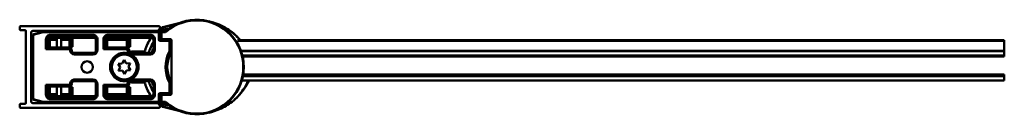
# Model space of a CAD drawing. Units: millimetres. Extents: x 649 to 1451, y 799 to 2171.
# Drawn here: x 649 to 974, y 799 to 830 of the extents above; entities that cross this region are included whole.
import ezdxf

# ---------------------------------------------------------------- set-up
doc = ezdxf.new("R2010")
doc.units = ezdxf.units.MM
doc.header["$LTSCALE"] = 10
doc.layers.add('Visible Edges(Svedbergs)', color=7, linetype='Continuous', lineweight=50)
doc.layers.add('Visible Tangent Edges(Svedbergs)', color=7, linetype='Continuous', lineweight=50)

msp = doc.modelspace()

# ---------------------------------------------------------------- linework, layer by layer
at = {"layer": 'Visible Edges(Svedbergs)'}
for p, q in [((648.73, 827.75), (648.73, 827.05)), ((694.66, 828.05), (649.03, 828.05)), ((649.03, 826.75), (650.43, 826.75)), ((694.54, 826.63), (695.04, 827.23)), ((695.8, 827.63), (695.16, 826.8)), ((695.81, 827.63), (695.17, 826.81)), ((695.92, 827.7), (695.91, 827.7)), ((696.05, 827.73), (695.92, 827.7)), ((701.74, 829.16), (696.05, 827.73)), ((650.73, 826.45), (650.73, 802.65)), ((652.53, 803.15), (652.53, 825.95)), ((653.03, 826.45), (694.16, 826.45)), ((653.03, 803.99), (653.03, 825.11)), ((653.03, 824.51), (653.03, 824.93)), ((653.03, 824.51), (653.03, 804.59)), ((653.18, 825.31), (656.48, 826.19)), ((653.4, 825.41), (656.29, 826.18)), ((656.41, 826.2), (694.38, 826.2)), ((656.53, 826.2), (694.42, 826.2)), ((657.91, 820.96), (657.91, 823.66)), ((658.8, 824.2), (673.04, 824.2)), ((661.03, 821), (661.03, 824.2)), ((662.43, 824.2), (662.43, 821)), ((673.93, 823.66), (673.93, 820.19)), ((676.91, 820.96), (676.91, 823.66)), ((677.8, 824.2), (692.04, 824.2)), ((692.93, 823.66), (692.93, 820.19)), ((694.92, 825.7), (694.92, 823.6)), ((695.12, 826.49), (695.12, 826.68)), ((695.12, 826.68), (695.12, 826.5)), ((695.12, 826.49), (695.12, 826.49)), ((695.42, 826), (695.42, 823.7)), ((695.62, 823.7), (695.42, 823.7)), ((695.42, 823.7), (695.42, 823.4)), ((696.47, 826.2), (695.62, 826.2)), ((695.62, 823.7), (698.7, 823.7)), ((698.9, 823.5), (698.9, 805.6)), ((657.91, 820.96), (657.41, 820.46)), ((657.91, 821.2), (658.12, 821.2)), ((657.91, 821), (664.92, 821)), ((658.12, 821.2), (658.15, 821.2)), ((658.12, 821), (658.12, 821.2)), ((658.15, 821.1), (658.12, 821.1)), ((658.15, 821.2), (658.15, 821)), ((665.69, 820.64), (665.69, 821.2)), ((665.69, 821.2), (665.71, 821.2)), ((665.72, 821.11), (665.69, 821.11)), ((665.72, 821.1), (665.69, 821.1)), ((665.71, 821.2), (666.21, 821.2)), ((665.72, 821.2), (665.72, 820.61)), ((676.91, 820.96), (676.41, 820.46)), ((676.91, 821.2), (677.12, 821.2)), ((676.91, 821), (683.92, 821)), ((677.12, 821.2), (677.15, 821.2)), ((677.12, 821), (677.12, 821.2)), ((677.15, 821.11), (677.12, 821.11)), ((677.15, 821.1), (677.12, 821.1)), ((677.15, 821.2), (677.15, 821)), ((684.69, 820.64), (684.69, 821.2)), ((684.69, 821.2), (684.71, 821.2)), ((684.72, 821.11), (684.69, 821.11)), ((684.72, 821.1), (684.69, 821.1)), ((684.71, 821.2), (685.21, 821.2)), ((684.72, 821.2), (684.72, 820.61)), ((695.12, 823.4), (698.2, 823.4)), ((698.4, 823.2), (698.4, 819.5)), ((698.6, 823.39), (698.73, 823.39)), ((720.7, 823.38), (974.22, 823.38)), ((672.93, 819.19), (666.87, 819.19)), ((685.82, 819.7), (689.71, 819.7)), ((691.93, 819.19), (685.87, 819.19)), ((721.9, 819.83), (974.22, 819.83)), ((974.22, 818.05), (722.42, 818.05)), ((682.61, 815.68), (681.28, 815.63)), ((681.28, 815.63), (681.99, 814.5)), ((681.99, 814.5), (681.36, 813.33)), ((683.24, 816.86), (682.61, 815.68)), ((683.94, 815.73), (683.24, 816.86)), ((685.28, 815.77), (683.94, 815.73)), ((684.65, 814.6), (685.28, 815.77)), ((685.36, 813.47), (684.65, 814.6)), ((681.36, 813.33), (682.69, 813.37)), ((682.69, 813.37), (683.4, 812.24)), ((683.4, 812.24), (684.02, 813.42)), ((684.02, 813.42), (685.36, 813.47)), ((722.52, 811.54), (974.22, 811.54)), ((722.62, 812.05), (974.22, 812.05)), ((657.91, 808.14), (657.41, 808.64)), ((657.91, 805.44), (657.91, 808.14)), ((664.92, 808.1), (657.91, 808.1)), ((658.12, 807.9), (657.91, 807.9)), ((658.12, 807.9), (658.12, 808.1)), ((658.12, 808), (658.15, 808)), ((658.15, 807.9), (658.12, 807.9)), ((658.15, 808.1), (658.15, 807.9)), ((661.03, 804.9), (661.03, 808.1)), ((662.43, 808.1), (662.43, 804.9)), ((665.69, 807.9), (665.69, 808.46)), ((665.69, 808), (665.72, 808)), ((665.69, 807.99), (665.72, 807.99)), ((665.71, 807.9), (665.69, 807.9)), ((666.21, 807.9), (665.71, 807.9)), ((665.72, 808.5), (665.72, 807.9)), ((666.86, 809.91), (672.93, 809.91)), ((673.93, 808.91), (673.93, 805.44)), ((676.91, 808.14), (676.41, 808.64)), ((676.91, 805.44), (676.91, 808.14)), ((683.92, 808.1), (676.91, 808.1)), ((677.12, 807.9), (676.91, 807.9)), ((677.12, 807.9), (677.12, 808.1)), ((677.12, 808), (677.15, 808)), ((677.12, 807.99), (677.15, 807.99)), ((677.15, 807.9), (677.12, 807.9)), ((677.15, 808.1), (677.15, 807.9)), ((684.69, 807.9), (684.69, 808.46)), ((684.69, 808), (684.72, 808)), ((684.69, 807.99), (684.72, 807.99)), ((684.71, 807.9), (684.69, 807.9)), ((685.21, 807.9), (684.71, 807.9)), ((684.72, 808.5), (684.72, 807.9)), ((689.71, 809.4), (685.82, 809.4)), ((685.86, 809.91), (691.93, 809.91)), ((692.93, 808.91), (692.93, 805.44)), ((698.4, 809.6), (698.4, 805.9)), ((722.16, 810.06), (974.22, 810.06)), ((653.03, 804.17), (653.03, 804.59)), ((673.04, 804.9), (658.8, 804.9)), ((692.04, 804.9), (677.8, 804.9)), ((694.92, 805.5), (694.92, 803.4)), ((698.2, 805.7), (695.12, 805.7)), ((695.42, 805.7), (695.42, 805.4)), ((695.42, 805.4), (695.62, 805.4)), ((695.42, 805.4), (695.42, 803.1)), ((698.7, 805.4), (695.62, 805.4)), ((698.73, 805.71), (698.6, 805.71)), ((648.73, 802.05), (648.73, 801.35)), ((650.43, 802.35), (649.03, 802.35)), ((649.03, 801.05), (694.66, 801.05)), ((694.16, 802.65), (653.03, 802.65)), ((656.48, 802.91), (653.18, 803.79)), ((656.29, 802.92), (653.4, 803.69)), ((694.38, 802.9), (656.41, 802.9)), ((694.42, 802.9), (656.53, 802.9)), ((695.04, 801.87), (694.54, 802.47)), ((695.12, 802.61), (695.12, 802.61)), ((695.12, 802.42), (695.12, 802.61)), ((695.12, 802.6), (695.12, 802.42)), ((695.16, 802.3), (695.8, 801.47)), ((695.17, 802.29), (695.81, 801.47)), ((695.62, 802.9), (696.47, 802.9)), ((695.91, 801.4), (695.92, 801.4)), ((695.92, 801.4), (696.05, 801.37)), ((696.05, 801.37), (701.74, 799.94))]:
    msp.add_line(p, q, dxfattribs=at)
for centre, radius in [((683.32, 814.55), 4.48), ((683.32, 814.55), 4.1), ((671.03, 814.55), 1.9)]:
    msp.add_circle(centre, radius, dxfattribs=at)
for centre, radius, start, end in [((707.22, 814.55), 15.6, 229.6451, 130.3549), ((649.03, 827.75), 0.3, 90, 180), ((649.03, 827.05), 0.3, 180, 270), ((650.43, 826.45), 0.3, 0, 90), ((694.66, 827.55), 0.5, 320, 90), ((695.32, 826.68), 0.2, 142.0238, 180), ((695.32, 826.68), 0.2, 142.0247, 180), ((699.22, 814.55), 12.46, 96.9373, 107.5674), ((695.96, 827.5), 0.2, 104.0494, 142.0247), ((653.03, 825.95), 0.5, 90, 180), ((653.23, 825.11), 0.2, 105, 180), ((653.53, 824.93), 0.5, 175.2008, 180), ((653.53, 824.51), 0.5, 180, 184.7992), ((653.53, 824.93), 0.5, 105, 128.9188), ((656.41, 825.7), 0.5, 90, 105), ((656.53, 826), 0.2, 90, 105), ((707.22, 814.55), 17.9, 147.3963, 162.1175), ((694.16, 826.95), 0.5, 270, 320), ((694.38, 825.7), 0.5, 84.9661, 90), ((694.62, 826.5), 0.5, 290.1082, 0), ((707.22, 814.55), 15.6, 139.1487, 142.0524), ((695.62, 826), 0.2, 90, 180), ((696.47, 827.2), 1, 270, 310.3549), ((707.22, 814.55), 12.5, 132.9457, 134.9918), ((698.7, 823.5), 0.2, 0, 90), ((707.22, 814.55), 16.5, 150.0123, 163.6631), ((707.22, 814.55), 15.6, 156.3628, 162.3219), ((698.2, 823.2), 0.2, 0, 90), ((707.22, 814.55), 10.1, 145.3973, 146.7579), ((707.22, 814.55), 12.2, 132.9815, 133.1893), ((672.93, 820.19), 1, 269.9948, 0.0052), ((685.82, 819.2), 0.5, 90, 162.9858), ((689.71, 820.2), 0.5, 270, 342.1175), ((691.93, 820.19), 1, 269.9948, 0.0052), ((707.22, 814.55), 10.09, 151.2431, 208.7569), ((698.2, 819.5), 0.2, 331.2431, 0), ((672.93, 808.91), 1, 359.9948, 90.0052), ((685.82, 809.9), 0.5, 196.1486, 270), ((689.71, 808.9), 0.5, 17.8825, 90), ((707.22, 814.55), 17.9, 197.8825, 212.6037), ((707.22, 814.55), 16.5, 196.3369, 209.9877), ((691.93, 808.91), 1, 359.9948, 90.0052), ((707.22, 814.55), 15.6, 197.6781, 203.6372), ((698.2, 809.6), 0.2, 0, 28.7569), ((707.22, 814.55), 10.1, 213.2421, 214.6027), ((653.53, 804.59), 0.5, 175.2008, 180), ((653.53, 804.17), 0.5, 180, 184.7992), ((653.23, 803.99), 0.2, 180, 255), ((707.22, 814.55), 15.6, 217.9476, 220.8513), ((698.2, 805.9), 0.2, 270, 0), ((707.22, 814.55), 12.5, 225.0082, 227.0543), ((698.7, 805.6), 0.2, 270, 0), ((707.22, 814.55), 12.2, 226.8107, 227.0185), ((649.03, 802.05), 0.3, 90, 180), ((649.03, 801.35), 0.3, 180, 270), ((650.43, 802.65), 0.3, 270, 0), ((653.03, 803.15), 0.5, 180, 270), ((653.53, 804.17), 0.5, 231.0812, 255), ((656.41, 803.4), 0.5, 255, 270), ((656.53, 803.1), 0.2, 255, 270), ((694.16, 802.15), 0.5, 40, 90), ((694.38, 803.4), 0.5, 270, 275.0339), ((694.66, 801.55), 0.5, 270, 40), ((694.62, 802.6), 0.5, 0, 69.8918), ((695.32, 802.42), 0.2, 180, 217.9762), ((695.32, 802.42), 0.2, 180, 217.9753), ((699.22, 814.55), 12.46, 252.1323, 263.0627), ((695.62, 803.1), 0.2, 180, 270), ((695.96, 801.6), 0.2, 217.9753, 255.9506), ((696.47, 801.9), 1, 49.6451, 90)]:
    msp.add_arc(centre, radius, start, end, dxfattribs=at)
for centre, major_axis, ratio, start_param, end_param in [((695.46, 826.72), (-0.109, 0.168), 0.991044, 0.334167, 0.996966), ((658.8, 823.2), (0.238, 0.974), 0.997308, 0.239053, 1.330456), ((658.91, 823.66), (0.239, 0.977), 0.994633, 1.570796, 1.811093), ((673.04, 823.2), (-0.238, 0.974), 0.997308, 4.952729, 6.044133), ((672.93, 823.66), (-0.239, 0.977), 0.994633, 4.472093, 4.712389), ((677.8, 823.2), (0.238, 0.974), 0.997308, 0.239053, 1.330456), ((677.91, 823.66), (0.239, 0.977), 0.994633, 1.570796, 1.811093), ((692.04, 823.2), (-0.238, 0.974), 0.997308, 4.952729, 6.044133), ((691.93, 823.66), (-0.239, 0.977), 0.994633, 4.472093, 4.712389), ((694.42, 825.7), (0.354, 0.354), 0.999985, 5.497825, 7.068545), ((694.62, 826.49), (0.354, -0.354), 0.999711, 5.847485, 7.068545), ((695.12, 823.6), (-0.141, -0.141), 0.999772, 5.497825, 7.068545), ((695.26, 826.46), (0, 0.325), 0.00537, 5.559035, 5.62173), ((657.41, 820.96), (-0.5, 0), 0.017455, 3.124139, 3.141593), ((658.24, 821.11), (0.2, 0), 0.008727, 2.06329, 2.229958), ((676.41, 820.96), (-0.5, 0), 0.017455, 3.124139, 3.141593), ((666.92, 820.15), (0.707, -0.707), 0.999695, 4.000887, 4.681542), ((666.87, 820.19), (0.708, -0.708), 0.999391, 4.712389, 5.497939), ((685.92, 820.15), (0.707, -0.707), 0.999695, 4.000887, 4.681542), ((685.87, 820.19), (0.708, -0.708), 0.999391, 4.712389, 5.497939), ((657.41, 808.14), (0.5, 0), 0.017455, 0, 0.017453), ((658.24, 807.99), (-0.2, 0), 0.008727, 0.911635, 1.078303), ((664.92, 809.1), (0.707, -0.707), 0.999695, 5.497939, 6.994383), ((676.41, 808.14), (0.5, 0), 0.017455, 0, 0.017453), ((683.92, 809.1), (0.707, -0.707), 0.999695, 5.497939, 6.994383), ((658.91, 805.44), (0.239, -0.977), 0.994633, 4.472093, 4.712389), ((658.8, 805.9), (0.238, -0.974), 0.997308, 4.952729, 6.044133), ((673.04, 805.9), (-0.238, -0.974), 0.997308, 0.239053, 1.330456), ((672.93, 805.44), (-0.239, -0.977), 0.994633, 1.570796, 1.811093), ((677.91, 805.44), (0.239, -0.977), 0.994633, 4.472093, 4.712389), ((677.8, 805.9), (0.238, -0.974), 0.997308, 4.952729, 6.044133), ((692.04, 805.9), (-0.238, -0.974), 0.997308, 0.239053, 1.330456), ((691.93, 805.44), (-0.239, -0.977), 0.994633, 1.570796, 1.811093), ((695.12, 805.5), (-0.141, 0.141), 0.999772, 5.497825, 7.068545), ((694.42, 803.4), (0.354, -0.354), 0.999985, 5.497825, 7.068545), ((694.62, 802.61), (0.354, 0.354), 0.999711, 5.497825, 6.718886), ((695.26, 802.64), (0, -0.325), 0.00537, 0.661455, 1.227863), ((695.46, 802.38), (-0.109, -0.168), 0.991044, 5.286219, 5.949018)]:
    msp.add_ellipse(centre, major_axis=major_axis, ratio=ratio, start_param=start_param, end_param=end_param, dxfattribs=at)
for points, knots in [([(721.72, 823.38), (720.79, 824.47), (719.71, 825.47), (716.94, 827.51), (715.16, 828.43), (712.64, 829.28), (711.95, 829.47), (711.26, 829.62)], [0.5493836, 0.5493836, 0.5493836, 0.5493836, 0.8725649, 0.8725649, 1.3045863, 1.3045863, 1.4646452, 1.4646452, 1.4646452, 1.4646452]), ([(695.2, 826.62), (695.2, 826.55), (695.19, 826.49), (695.19, 826.42), (695.19, 826.42), (695.19, 826.42)], [0.03023317, 0.03023317, 0.03023317, 0.03023317, 0.05211966, 0.05211966, 0.05238382, 0.05238382, 0.05238382, 0.05238382]), ([(695.39, 826.42), (695.38, 826.42), (695.37, 826.42), (695.35, 826.43), (695.34, 826.43), (695.3, 826.44), (695.28, 826.46), (695.25, 826.48), (695.24, 826.5), (695.22, 826.52), (695.21, 826.53), (695.21, 826.55), (695.21, 826.55), (695.2, 826.56), (695.2, 826.56), (695.2, 826.56), (695.2, 826.56), (695.2, 826.57), (695.2, 826.57), (695.2, 826.57), (695.2, 826.57), (695.2, 826.57), (695.2, 826.58), (695.2, 826.59), (695.2, 826.61), (695.2, 826.62)], [-0.02765305, -0.02765305, -0.02765305, -0.02765305, -0.0249678, -0.0249678, -0.02219948, -0.02219948, -0.01606501, -0.01606501, -0.01083004, -0.01083004, -0.0073892, -0.0073892, -0.0061506, -0.0061506, -0.00569099, -0.00569099, -0.00541524, -0.00541524, -0.0051682, -0.0051682, -0.00485418, -0.00485418, -0.0042339, -0.0042339, 0, 0, 0, 0]), ([(695.26, 826.7), (695.26, 826.69), (695.26, 826.67), (695.27, 826.63), (695.28, 826.62), (695.29, 826.6), (695.29, 826.59), (695.29, 826.59)], [-0.04192672, -0.04192672, -0.04192672, -0.04192672, -0.0355101, -0.0355101, -0.02953671, -0.02953671, -0.0286882, -0.0286882, -0.0286882, -0.0286882]), ([(695.29, 826.59), (695.34, 826.63), (695.39, 826.66), (695.44, 826.69), (695.44, 826.7), (695.44, 826.7)], [-0.0175391, -0.0175391, -0.0175391, -0.0175391, 0, 0, 0.0006148, 0.0006148, 0.0006148, 0.0006148]), ([(695.29, 826.59), (695.29, 826.59), (695.29, 826.59), (695.3, 826.57), (695.32, 826.56), (695.35, 826.53), (695.37, 826.52), (695.41, 826.51), (695.43, 826.5), (695.47, 826.5), (695.49, 826.5), (695.51, 826.51), (695.51, 826.51), (695.51, 826.51)], [-0.03206406, -0.03206406, -0.03206406, -0.03206406, -0.03197481, -0.03197481, -0.02544528, -0.02544528, -0.01673062, -0.01673062, -0.00856015, -0.00856015, 0, 0, 0.00024512, 0.00024512, 0.00024512, 0.00024512]), ([(664.92, 821), (665.05, 821), (665.18, 820.97), (665.42, 820.88), (665.53, 820.8), (665.71, 820.63), (665.78, 820.53), (665.88, 820.31), (665.91, 820.19), (665.92, 820.07)], [0, 0, 0, 0, 0.0390677, 0.0390677, 0.0781243, 0.0781243, 0.1141112, 0.1141112, 0.1500937, 0.1500937, 0.1500937, 0.1500937]), ([(683.92, 821), (684.05, 821), (684.18, 820.97), (684.42, 820.88), (684.53, 820.8), (684.71, 820.63), (684.78, 820.53), (684.88, 820.31), (684.91, 820.19), (684.92, 820.07)], [0, 0, 0, 0, 0.0390677, 0.0390677, 0.0781243, 0.0781243, 0.1141112, 0.1141112, 0.1500937, 0.1500937, 0.1500937, 0.1500937]), ([(698.6, 823.39), (698.56, 823.39), (698.52, 823.39), (698.44, 823.39), (698.4, 823.39), (698.33, 823.39), (698.3, 823.39), (698.27, 823.39), (698.26, 823.39), (698.25, 823.39)], [0, 0, 0, 0, 0.314159, 0.314159, 0.628319, 0.628319, 0.942478, 0.942478, 1.070511, 1.070511, 1.070511, 1.070511]), ([(698.73, 823.39), (698.74, 823.39), (698.76, 823.39), (698.79, 823.4), (698.81, 823.4), (698.84, 823.42), (698.86, 823.43), (698.87, 823.44)], [0, 0, 0, 0, 0.00754236, 0.00754236, 0.01961013, 0.01961013, 0.03014942, 0.03014942, 0.03014942, 0.03014942]), ([(698.4, 819.47), (698.4, 819.48), (698.41, 819.49), (698.43, 819.52), (698.44, 819.55), (698.48, 819.63), (698.51, 819.68), (698.57, 819.78), (698.6, 819.83), (698.67, 819.93), (698.7, 819.98), (698.74, 820.05), (698.76, 820.07), (698.77, 820.09)], [0.01379533, 0.01379533, 0.01379533, 0.01379533, 0.01918836, 0.01918836, 0.03156158, 0.03156158, 0.05058818, 0.05058818, 0.06961477, 0.06961477, 0.08864137, 0.08864137, 0.09513297, 0.09513297, 0.09513297, 0.09513297]), ([(666.24, 809.7), (666.23, 809.69), (666.22, 809.67), (666.12, 809.58), (666.05, 809.48), (665.95, 809.26), (665.92, 809.15), (665.91, 809.03)], [0.07348202, 0.07348202, 0.07348202, 0.07348202, 0.07815561, 0.07815561, 0.11417702, 0.11417702, 0.15019018, 0.15019018, 0.15019018, 0.15019018]), ([(666.86, 809.91), (666.76, 809.91), (666.66, 809.89), (666.44, 809.83), (666.33, 809.77), (666.23, 809.69)], [-0.2180279, -0.2180279, -0.2180279, -0.2180279, -0.1730139, -0.1730139, -0.1159475, -0.1159475, -0.1159475, -0.1159475]), ([(685.24, 809.7), (685.23, 809.69), (685.22, 809.67), (685.12, 809.58), (685.05, 809.48), (684.95, 809.26), (684.92, 809.15), (684.91, 809.03)], [0.07348202, 0.07348202, 0.07348202, 0.07348202, 0.07815561, 0.07815561, 0.11417702, 0.11417702, 0.15019018, 0.15019018, 0.15019018, 0.15019018]), ([(685.12, 810.21), (685.12, 810.21), (685.13, 810.22), (685.21, 810.25), (685.29, 810.29), (685.37, 810.33), (685.37, 810.33), (685.37, 810.33)], [-0.00099438, -0.00099438, -0.00099438, -0.00099438, 0, 0, 0.02598186, 0.02598186, 0.0269763, 0.0269763, 0.0269763, 0.0269763]), ([(685.86, 809.91), (685.76, 809.91), (685.66, 809.89), (685.44, 809.83), (685.33, 809.77), (685.23, 809.69)], [-0.2180279, -0.2180279, -0.2180279, -0.2180279, -0.1730139, -0.1730139, -0.1159475, -0.1159475, -0.1159475, -0.1159475]), ([(698.77, 809.01), (698.73, 809.06), (698.7, 809.12), (698.63, 809.22), (698.6, 809.27), (698.54, 809.37), (698.51, 809.42), (698.46, 809.52), (698.43, 809.57), (698.41, 809.61), (698.4, 809.62), (698.4, 809.63)], [0, 0, 0, 0, 0.01902785, 0.01902785, 0.0380557, 0.0380557, 0.05708355, 0.05708355, 0.0761114, 0.0761114, 0.08134634, 0.08134634, 0.08134634, 0.08134634]), ([(711.26, 799.48), (712.47, 799.74), (713.66, 800.13), (716.29, 801.26), (717.69, 802.1), (720.38, 804.19), (721.64, 805.5), (723.4, 807.94), (724.01, 808.98), (724.52, 810.06)], [0.308639, 0.308639, 0.308639, 0.308639, 0.594213, 0.594213, 0.967686, 0.967686, 1.394631, 1.394631, 1.677985, 1.677985, 1.677985, 1.677985]), ([(698.25, 805.71), (698.27, 805.71), (698.29, 805.71), (698.35, 805.71), (698.38, 805.71), (698.45, 805.71), (698.49, 805.71), (698.56, 805.71), (698.58, 805.71), (698.6, 805.71)], [-1.070511, -1.070511, -1.070511, -1.070511, -0.793848, -0.793848, -0.479892, -0.479892, -0.165733, -0.165733, 0, 0, 0, 0]), ([(698.87, 805.66), (698.86, 805.66), (698.85, 805.67), (698.82, 805.69), (698.8, 805.7), (698.77, 805.71), (698.75, 805.71), (698.73, 805.71)], [0, 0, 0, 0, 0.00754235, 0.00754235, 0.01961012, 0.01961012, 0.03014942, 0.03014942, 0.03014942, 0.03014942]), ([(695.39, 802.69), (695.37, 802.7), (695.34, 802.71), (695.29, 802.73), (695.26, 802.73), (695.23, 802.75), (695.21, 802.75), (695.2, 802.76), (695.19, 802.76), (695.19, 802.76), (695.19, 802.76), (695.19, 802.76)], [0, 0, 0, 0, 0.0087709, 0.0087709, 0.01770158, 0.01770158, 0.02529004, 0.02529004, 0.02899864, 0.02899864, 0.03267296, 0.03267296, 0.03267296, 0.03267296]), ([(695.26, 802.67), (695.26, 802.67), (695.26, 802.67), (695.26, 802.65), (695.26, 802.63), (695.26, 802.59), (695.26, 802.57), (695.26, 802.54), (695.26, 802.54), (695.26, 802.53)], [0.06097477, 0.06097477, 0.06097477, 0.06097477, 0.06808426, 0.06808426, 0.07557864, 0.07557864, 0.08331583, 0.08331583, 0.08462282, 0.08462282, 0.08462282, 0.08462282]), ([(695.44, 802.4), (695.44, 802.4), (695.44, 802.41), (695.38, 802.45), (695.32, 802.49), (695.26, 802.53)], [-0.02716329, -0.02716329, -0.02716329, -0.02716329, -0.02654998, -0.02654998, -0.00501959, -0.00501959, -0.00501959, -0.00501959])]:
    msp.add_open_spline(points, degree=3, knots=knots, dxfattribs=at)
for points, degree in [([(695.23, 802.71), (695.22, 802.73), (695.2, 802.74), (695.19, 802.76)], 3), ([(695.19, 802.76), (695.19, 802.76), (695.19, 802.76), (695.19, 802.76)], 3), ([(695.23, 802.71), (695.24, 802.69), (695.26, 802.67)], 2)]:
    msp.add_open_spline(points, degree=degree, dxfattribs=at)
at = {"layer": 'Visible Tangent Edges(Svedbergs)'}
for p, q in [((695.16, 826.8), (695.16, 826.8)), ((695.17, 826.81), (695.81, 827.63)), ((695.3, 826.84), (695.17, 826.81)), ((695.17, 826.81), (695.17, 826.81)), ((695.94, 827.66), (695.3, 826.84)), ((695.44, 826.7), (696.1, 827.54)), ((695.8, 827.63), (695.81, 827.63)), ((695.81, 827.63), (695.94, 827.66)), ((695.81, 827.63), (695.81, 827.63)), ((695.91, 827.7), (695.91, 827.7)), ((696.1, 827.54), (695.94, 827.66)), ((696.05, 827.73), (696.1, 827.54)), ((696.1, 827.54), (700.55, 828.65)), ((653.03, 825.11), (653.23, 825.11)), ((653.23, 825.11), (653.18, 825.31)), ((656.53, 826), (653.23, 825.11)), ((653.23, 825.11), (653.23, 803.99)), ((656.48, 826.19), (656.53, 826)), ((656.53, 826), (656.53, 826.2)), ((694.42, 826), (656.53, 826)), ((657.41, 823.66), (657.91, 823.66)), ((657.41, 820.46), (657.41, 823.66)), ((658.91, 824.67), (658.8, 824.2)), ((658.91, 825.17), (658.91, 824.67)), ((658.91, 825.17), (672.92, 825.17)), ((672.92, 824.67), (658.91, 824.67)), ((659.17, 824.04), (659.15, 824.2)), ((659.17, 824.04), (659.17, 823.54)), ((661.03, 824.04), (659.17, 824.04)), ((659.17, 823.54), (661.03, 823.54)), ((664.67, 824.04), (662.43, 824.04)), ((662.43, 823.54), (664.67, 823.54)), ((664.69, 824.2), (664.67, 824.04)), ((664.67, 824.04), (664.67, 823.54)), ((672.92, 825.17), (672.92, 824.67)), ((673.04, 824.2), (672.92, 824.67)), ((674.43, 823.66), (673.93, 823.66)), ((674.43, 823.66), (674.43, 820.19)), ((676.41, 820.46), (676.41, 823.66)), ((676.41, 823.66), (676.91, 823.66)), ((677.91, 824.67), (677.8, 824.2)), ((677.91, 825.17), (691.92, 825.17)), ((677.91, 825.17), (677.91, 824.67)), ((691.92, 824.67), (677.91, 824.67)), ((678.17, 824.04), (678.15, 824.2)), ((678.17, 823.54), (678.17, 824.04)), ((683.67, 824.04), (678.17, 824.04)), ((678.17, 823.54), (683.67, 823.54)), ((683.69, 824.2), (683.67, 824.04)), ((683.67, 823.54), (683.67, 824.04)), ((691.92, 825.17), (691.92, 824.67)), ((692.04, 824.2), (691.92, 824.67)), ((693.43, 823.66), (692.93, 823.66)), ((693.43, 823.66), (693.43, 820.19)), ((694.42, 826.2), (694.42, 826)), ((694.72, 823.6), (694.72, 825.7)), ((694.92, 825.7), (694.72, 825.7)), ((694.72, 823.6), (694.92, 823.6)), ((695.12, 826.68), (695.26, 826.72)), ((695.12, 826.68), (695.12, 826.68)), ((695.12, 826.49), (695.12, 826.68)), ((695.12, 826.68), (695.12, 826.68)), ((695.12, 826.5), (695.12, 826.5)), ((695.19, 826.42), (695.12, 826.49)), ((695.2, 826.62), (695.2, 826.62)), ((695.62, 826), (695.42, 826)), ((695.62, 826.2), (695.62, 826)), ((695.62, 823.7), (695.62, 826)), ((695.62, 826), (696.47, 826)), ((696.47, 826), (696.47, 826.2)), ((697.25, 826.29), (697.12, 826.44)), ((664.89, 820.46), (657.41, 820.46)), ((658.12, 823.46), (657.91, 823.46)), ((657.91, 820.96), (664.89, 820.96)), ((658.12, 821.2), (658.12, 823.46)), ((658.12, 823.46), (658.17, 823.04)), ((658.17, 823.04), (658.17, 821)), ((658.17, 823.04), (658.67, 823.04)), ((658.67, 821), (658.67, 823.04)), ((664.89, 820.46), (664.89, 820.96)), ((665.67, 823.04), (665.17, 823.04)), ((665.17, 823.04), (665.17, 820.97)), ((665.67, 823.04), (665.71, 823.46)), ((665.67, 820.67), (665.67, 823.04)), ((665.71, 823.46), (666.21, 823.46)), ((665.71, 823.46), (665.71, 821.2)), ((666.21, 821.2), (666.21, 823.46)), ((683.89, 820.46), (676.41, 820.46)), ((677.12, 823.46), (676.91, 823.46)), ((676.91, 820.96), (683.89, 820.96)), ((677.12, 821.2), (677.12, 823.46)), ((677.12, 823.46), (677.17, 823.04)), ((677.17, 823.04), (677.17, 821)), ((677.17, 823.04), (677.67, 823.04)), ((677.67, 821), (677.67, 823.04)), ((683.89, 820.46), (683.89, 820.96)), ((684.17, 823.04), (684.67, 823.04)), ((684.17, 823.04), (684.17, 820.97)), ((684.67, 823.04), (684.71, 823.46)), ((684.67, 820.67), (684.67, 823.04)), ((684.71, 823.46), (685.21, 823.46)), ((684.71, 823.46), (684.71, 821.2)), ((685.21, 821.2), (685.21, 823.46)), ((695.12, 823.4), (695.12, 823.2)), ((698.2, 823.2), (695.12, 823.2)), ((698.2, 823.4), (698.2, 823.2)), ((698.2, 819.5), (698.2, 823.2)), ((698.2, 823.2), (698.4, 823.2)), ((698.6, 823.39), (698.6, 823.19)), ((698.73, 823.19), (698.6, 823.19)), ((698.6, 823.19), (698.6, 820.2)), ((698.73, 823.19), (698.73, 823.39)), ((698.87, 823.44), (698.9, 823.41)), ((720.74, 823.19), (974.22, 823.19)), ((974.22, 823.19), (974.22, 823.38)), ((974.22, 823.19), (974.22, 819.83)), ((665.38, 820.02), (665.88, 820.07)), ((666.87, 818.69), (666.87, 819.19)), ((672.93, 818.69), (666.87, 818.69)), ((672.93, 818.69), (672.93, 819.19)), ((674.43, 820.19), (673.93, 820.19)), ((684.38, 820.02), (684.88, 820.07)), ((685.87, 818.69), (685.87, 819.19)), ((691.93, 818.69), (685.87, 818.69)), ((691.93, 818.69), (691.93, 819.19)), ((693.43, 820.19), (692.93, 820.19)), ((698.4, 819.5), (698.2, 819.5)), ((698.2, 819.5), (698.38, 819.4)), ((698.46, 818.69), (698.28, 818.78)), ((698.6, 820.2), (698.77, 820.09)), ((721.9, 819.81), (974.22, 819.81)), ((722.35, 818.33), (974.22, 818.33)), ((974.22, 819.81), (974.22, 819.83)), ((974.22, 819.81), (974.22, 818.33)), ((974.22, 818.05), (974.22, 818.33)), ((974.22, 812.05), (974.22, 811.54)), ((974.22, 810.06), (974.22, 811.54)), ((657.41, 805.44), (657.41, 808.64)), ((657.41, 808.64), (664.87, 808.64)), ((664.87, 808.14), (657.91, 808.14)), ((658.12, 805.64), (658.12, 807.9)), ((658.17, 808.1), (658.17, 806.06)), ((658.67, 806.06), (658.67, 808.1)), ((664.87, 808.64), (664.87, 808.14)), ((664.92, 808.1), (664.87, 808.14)), ((665.17, 808.13), (665.17, 806.06)), ((665.37, 809.08), (665.87, 809.03)), ((665.67, 806.06), (665.67, 808.44)), ((665.71, 807.9), (665.71, 805.64)), ((666.21, 805.64), (666.21, 807.9)), ((666.86, 810.41), (672.93, 810.41)), ((666.86, 810.41), (666.86, 809.91)), ((672.93, 810.41), (672.93, 809.91)), ((674.43, 808.91), (673.93, 808.91)), ((674.43, 808.91), (674.43, 805.44)), ((676.41, 805.44), (676.41, 808.64)), ((676.41, 808.64), (683.87, 808.64)), ((683.87, 808.14), (676.91, 808.14)), ((677.12, 805.64), (677.12, 807.9)), ((677.17, 808.1), (677.17, 806.06)), ((677.67, 806.06), (677.67, 808.1)), ((683.87, 808.64), (683.87, 808.14)), ((683.92, 808.1), (683.87, 808.14)), ((684.17, 808.13), (684.17, 806.06)), ((684.37, 809.08), (684.87, 809.03)), ((684.67, 806.06), (684.67, 808.44)), ((684.71, 807.9), (684.71, 805.64)), ((685.21, 805.64), (685.21, 807.9)), ((685.86, 810.41), (691.93, 810.41)), ((685.86, 810.41), (685.86, 809.91)), ((691.93, 810.41), (691.93, 809.91)), ((693.43, 808.91), (692.93, 808.91)), ((693.43, 808.91), (693.43, 805.44)), ((698.38, 809.7), (698.2, 809.6)), ((698.2, 805.9), (698.2, 809.6)), ((698.2, 809.6), (698.4, 809.6)), ((698.46, 810.41), (698.28, 810.32)), ((698.77, 809.01), (698.6, 808.9)), ((698.6, 808.9), (698.6, 805.91)), ((653.23, 803.99), (653.03, 803.99)), ((653.18, 803.79), (653.23, 803.99)), ((653.23, 803.99), (656.53, 803.1)), ((657.41, 805.44), (657.91, 805.44)), ((658.12, 805.64), (657.91, 805.64)), ((658.17, 806.06), (658.12, 805.64)), ((658.67, 806.06), (658.17, 806.06)), ((658.8, 804.9), (658.91, 804.43)), ((658.91, 803.93), (658.91, 804.43)), ((658.91, 804.43), (672.92, 804.43)), ((659.15, 804.9), (659.17, 805.06)), ((659.17, 805.56), (659.17, 805.06)), ((661.03, 805.56), (659.17, 805.56)), ((659.17, 805.06), (661.03, 805.06)), ((664.67, 805.56), (662.43, 805.56)), ((662.43, 805.06), (664.67, 805.06)), ((664.67, 805.56), (664.67, 805.06)), ((664.67, 805.06), (664.69, 804.9)), ((665.67, 806.06), (665.17, 806.06)), ((665.71, 805.64), (665.67, 806.06)), ((665.71, 805.64), (666.21, 805.64)), ((672.92, 804.43), (673.04, 804.9)), ((672.92, 803.93), (672.92, 804.43)), ((674.43, 805.44), (673.93, 805.44)), ((676.41, 805.44), (676.91, 805.44)), ((677.12, 805.64), (676.91, 805.64)), ((677.17, 806.06), (677.12, 805.64)), ((677.67, 806.06), (677.17, 806.06)), ((677.8, 804.9), (677.91, 804.43)), ((677.91, 803.93), (677.91, 804.43)), ((677.91, 804.43), (691.92, 804.43)), ((678.15, 804.9), (678.17, 805.06)), ((678.17, 805.56), (678.17, 805.06)), ((683.67, 805.56), (678.17, 805.56)), ((678.17, 805.06), (683.67, 805.06)), ((683.67, 805.56), (683.67, 805.06)), ((683.67, 805.06), (683.69, 804.9)), ((684.67, 806.06), (684.17, 806.06)), ((684.71, 805.64), (684.67, 806.06)), ((684.71, 805.64), (685.21, 805.64)), ((691.92, 804.43), (692.04, 804.9)), ((691.92, 803.93), (691.92, 804.43)), ((693.43, 805.44), (692.93, 805.44)), ((694.72, 803.4), (694.72, 805.5)), ((694.92, 805.5), (694.72, 805.5)), ((695.12, 805.9), (698.2, 805.9)), ((695.12, 805.9), (695.12, 805.7)), ((695.62, 803.1), (695.62, 805.4)), ((698.4, 805.9), (698.2, 805.9)), ((698.2, 805.9), (698.2, 805.7)), ((698.6, 805.91), (698.6, 805.71)), ((698.6, 805.91), (698.73, 805.91)), ((698.73, 805.71), (698.73, 805.91)), ((698.9, 805.69), (698.87, 805.66)), ((656.53, 803.1), (656.48, 802.91)), ((656.53, 803.1), (694.42, 803.1)), ((656.53, 802.9), (656.53, 803.1)), ((672.92, 803.93), (658.91, 803.93)), ((691.92, 803.93), (677.91, 803.93)), ((694.42, 802.9), (694.42, 803.1)), ((694.92, 803.4), (694.72, 803.4)), ((695.12, 802.61), (695.23, 802.71)), ((695.12, 802.42), (695.12, 802.61)), ((695.12, 802.6), (695.12, 802.6)), ((695.26, 802.38), (695.12, 802.42)), ((695.12, 802.42), (695.12, 802.42)), ((695.16, 802.3), (695.16, 802.3)), ((695.17, 802.29), (695.17, 802.29)), ((695.81, 801.47), (695.17, 802.29)), ((695.17, 802.29), (695.3, 802.26)), ((695.3, 802.26), (695.94, 801.44)), ((695.42, 803.1), (695.62, 803.1)), ((696.1, 801.56), (695.44, 802.4)), ((695.62, 803.1), (695.62, 802.9)), ((696.47, 803.1), (695.62, 803.1)), ((695.81, 801.47), (695.8, 801.47)), ((695.81, 801.47), (695.81, 801.47)), ((695.94, 801.44), (695.81, 801.47)), ((695.91, 801.4), (695.91, 801.4)), ((695.94, 801.44), (696.1, 801.56)), ((696.1, 801.56), (696.05, 801.37)), ((700.55, 800.45), (696.1, 801.56)), ((696.47, 803.1), (696.47, 802.9)), ((697.25, 802.81), (697.12, 802.66))]:
    msp.add_line(p, q, dxfattribs=at)
msp.add_circle((683.32, 814.55), 4.5, dxfattribs=at)
for centre, radius, start, end in [((699.22, 814.55), 12.72, 94.9468, 107.2722), ((699.22, 814.55), 12.52, 96.4772, 107.2027), ((707.22, 814.55), 15.4, 229.6451, 130.3549), ((707.22, 814.55), 15.4, 140.0169, 143.0171), ((696.47, 827.2), 1.2, 270, 310.3549), ((707.22, 814.55), 15.4, 158.1251, 161.3382), ((707.22, 814.55), 10.3, 143.8167, 146.7579), ((683.32, 814.55), 4.7, 66.6152, 292.5594), ((683.32, 814.55), 4.7, 295.97, 64.6222), ((707.22, 814.55), 10.29, 151.2431, 208.7569), ((707.22, 814.55), 10, 146.2815, 213.7185), ((707.22, 814.55), 9.89, 154.6973, 205.3027), ((707.22, 814.55), 9.69, 154.6973, 205.3027), ((664.87, 809.14), 1, 270.0087, 353.2264), ((683.87, 809.14), 1, 270.0087, 353.2264), ((707.22, 814.55), 15.4, 198.6618, 201.8749), ((707.22, 814.55), 10.3, 213.2421, 216.1833), ((707.22, 814.55), 15.4, 216.9829, 219.9831), ((699.22, 814.55), 12.52, 251.5516, 263.5228), ((699.22, 814.55), 12.72, 252.7278, 265.0532), ((696.47, 801.9), 1.2, 49.6451, 90)]:
    msp.add_arc(centre, radius, start, end, dxfattribs=at)
for centre, major_axis, ratio, start_param, end_param in [((695.32, 826.68), (0, 0.2), 0.999986, 0.907998, 1.570796), ((695.32, 826.68), (0, 0.2), 0.999964, 0.907998, 1.570796), ((695.97, 827.51), (-0.158, 0.123), 0.99999, 5.620387, 6.283185), ((696.1, 827.54), (-0.049, 0.194), 0.99996, 0, 0.662799), ((658.91, 823.66), (0.36, 1.46), 0.997308, 0.239053, 1.811093), ((658.91, 823.66), (0.239, 0.977), 0.994633, 0.239053, 1.570796), ((659.12, 823.46), (-0.11, 1), 0.993479, 0.77965, 1.462651), ((659.17, 823.04), (-0.108, 0.994), 0.999995, 6.175742, 7.745837), ((659.17, 823.04), (-0.054, 0.499), 0.996726, 6.175742, 7.745837), ((664.67, 823.04), (0.108, 0.994), 0.999995, 4.820534, 6.390629), ((664.67, 823.04), (0.054, 0.499), 0.996726, 4.820534, 6.390629), ((664.71, 823.46), (0.11, 1), 0.993479, 4.820534, 5.650738), ((664.71, 823.46), (0.16, 1.5), 0.996726, 4.820534, 5.336642), ((672.93, 823.66), (-0.36, 1.46), 0.997308, 4.472093, 6.044133), ((672.93, 823.66), (-0.239, 0.977), 0.994633, 4.712389, 6.044133), ((677.91, 823.66), (0.36, 1.46), 0.997308, 0.239053, 1.811093), ((677.91, 823.66), (0.239, 0.977), 0.994633, 0.239053, 1.570796), ((678.12, 823.46), (-0.11, 1), 0.993479, 0.77965, 1.462651), ((678.17, 823.04), (-0.108, 0.994), 0.999995, 6.175742, 7.745837), ((678.17, 823.04), (-0.054, 0.499), 0.996726, 6.175742, 7.745837), ((683.67, 823.04), (0.108, 0.994), 0.999995, 4.820534, 6.390629), ((683.67, 823.04), (0.054, 0.499), 0.996726, 4.820534, 6.390629), ((683.71, 823.46), (0.11, 1), 0.993479, 4.820534, 5.650738), ((683.71, 823.46), (0.16, 1.5), 0.996726, 4.820534, 5.336642), ((691.93, 823.66), (-0.36, 1.46), 0.997308, 4.472093, 6.044133), ((691.93, 823.66), (-0.239, 0.977), 0.994633, 4.712389, 6.044133), ((694.42, 825.7), (0.212, 0.212), 0.999924, 5.497825, 7.068545), ((695.12, 823.6), (-0.283, -0.283), 0.999924, 5.497825, 7.068545), ((694.69, 826.42), (0.354, -0.354), 0.999863, 5.812415, 6.900476), ((694.69, 826.42), (0.495, -0.495), 0.999924, 5.814258, 7.049813), ((695.82, 827.32), (-0.7, -0.641), 0.003497, 0.002335, 0.005527), ((695.4, 826.62), (-0.2, 0), 0.999967, 0, 1.877302), ((698.6, 823.19), (-0.2, 0), 0.017454, 0, 1.570796), ((666.87, 820.19), (1.06, -1.06), 0.999695, 4.044871, 5.497939), ((666.87, 820.19), (0.708, -0.708), 0.999391, 4.044871, 4.712389), ((672.93, 820.19), (1.06, -1.06), 0.999695, 5.497939, 7.068431), ((685.87, 820.19), (1.06, -1.06), 0.999695, 4.044871, 5.017887), ((685.87, 820.19), (0.708, -0.708), 0.999391, 4.044871, 4.712389), ((685.87, 820.19), (1.06, -1.06), 0.999695, 5.12682, 5.497939), ((691.93, 820.19), (1.06, -1.06), 0.999695, 5.497939, 7.068431), ((698.72, 819.2), (-0.176, 0.094), 0.718075, 4.695278, 6.270646), ((664.87, 809.14), (0.354, -0.354), 0.999695, 5.497939, 6.950363), ((672.93, 808.91), (1.06, 1.06), 0.999695, 5.497939, 7.068431), ((683.87, 809.14), (0.354, -0.354), 0.999695, 5.497939, 6.950363), ((691.93, 808.91), (1.06, 1.06), 0.999695, 5.497939, 7.068431), ((698.72, 809.9), (-0.176, -0.094), 0.718075, 0.012539, 1.587908), ((658.91, 805.44), (0.36, -1.46), 0.997308, 4.472093, 6.044133), ((658.91, 805.44), (0.239, -0.977), 0.994633, 4.712389, 6.044133), ((659.12, 805.64), (-0.11, -1), 0.993479, 4.820534, 5.503535), ((659.17, 806.06), (-0.108, -0.994), 0.999995, 4.820534, 6.390629), ((659.17, 806.06), (-0.054, -0.499), 0.996726, 4.820534, 6.390629), ((664.67, 806.06), (0.108, -0.994), 0.999995, 6.175742, 7.745837), ((664.67, 806.06), (0.054, -0.499), 0.996726, 6.175742, 7.745837), ((664.71, 805.64), (0.11, -1), 0.993479, 0.632448, 1.462651), ((664.71, 805.64), (0.16, -1.5), 0.996726, 0.946544, 1.462651), ((672.93, 805.44), (-0.36, -1.46), 0.997308, 0.239053, 1.811093), ((672.93, 805.44), (-0.239, -0.977), 0.994633, 0.239053, 1.570796), ((677.91, 805.44), (0.36, -1.46), 0.997308, 4.472093, 6.044133), ((677.91, 805.44), (0.239, -0.977), 0.994633, 4.712389, 6.044133), ((678.12, 805.64), (-0.11, -1), 0.993479, 4.820534, 5.503535), ((678.17, 806.06), (-0.108, -0.994), 0.999995, 4.820534, 6.390629), ((678.17, 806.06), (-0.054, -0.499), 0.996726, 4.820534, 6.390629), ((683.67, 806.06), (0.108, -0.994), 0.999995, 6.175742, 7.745837), ((683.67, 806.06), (0.054, -0.499), 0.996726, 6.175742, 7.745837), ((683.71, 805.64), (0.11, -1), 0.993479, 0.632448, 1.462651), ((683.71, 805.64), (0.16, -1.5), 0.996726, 0.946544, 1.462651), ((691.93, 805.44), (-0.36, -1.46), 0.997308, 0.239053, 1.811093), ((691.93, 805.44), (-0.239, -0.977), 0.994633, 0.239053, 1.570796), ((695.12, 805.5), (-0.283, 0.283), 0.999924, 5.497825, 7.068545), ((698.6, 805.91), (0.2, 0), 0.017454, 1.570796, 3.141593), ((694.42, 803.4), (0.212, -0.212), 0.999924, 5.497825, 7.068545), ((694.69, 802.68), (0.354, 0.354), 0.999863, 5.665895, 6.753956), ((694.69, 802.68), (0.495, 0.495), 0.999924, 5.516558, 6.752112), ((695.32, 802.42), (-0.123, 0.158), 0.999986, 0.907998, 1.570796), ((695.32, 802.42), (-0.158, -0.123), 0.99999, 5.620387, 6.283185), ((695.97, 801.59), (-0.049, -0.194), 0.99996, 5.620387, 6.283185), ((696.1, 801.56), (-0.158, -0.123), 0.99999, 0, 0.662799)]:
    msp.add_ellipse(centre, major_axis=major_axis, ratio=ratio, start_param=start_param, end_param=end_param, dxfattribs=at)
for points, knots in [([(711.26, 829.62), (711.95, 829.47), (712.64, 829.28), (715.16, 828.42), (716.95, 827.5), (719.68, 825.45), (720.72, 824.46), (721.62, 823.38)], [-1.4642098, -1.4642098, -1.4642098, -1.4642098, -1.3045863, -1.3045863, -0.8725649, -0.8725649, -0.5574459, -0.5574459, -0.5574459, -0.5574459]), ([(664.89, 820.96), (664.89, 820.96), (664.9, 820.97), (664.9, 820.97), (664.91, 820.98), (664.91, 820.99), (664.92, 821), (664.92, 821), (664.92, 821)], [0.154019, 0.154019, 0.154019, 0.154019, 0.2533912, 0.2533912, 0.2533912, 0.3800438, 0.3800438, 0.4049547, 0.4049547, 0.4049547, 0.4049547]), ([(664.89, 820.96), (664.99, 820.96), (665.09, 820.94), (665.34, 820.86), (665.48, 820.78), (665.75, 820.51), (665.85, 820.3), (665.88, 820.07)], [-0.07262665, -0.07262665, -0.07262665, -0.07262665, -0.05762627, -0.05762627, -0.03362567, -0.03362567, 0, 0, 0, 0]), ([(665.38, 820.02), (665.37, 820.13), (665.32, 820.23), (665.18, 820.37), (665.11, 820.41), (664.99, 820.45), (664.94, 820.46), (664.89, 820.46)], [0, 0, 0, 0, 0.03362567, 0.03362567, 0.05762627, 0.05762627, 0.07262665, 0.07262665, 0.07262665, 0.07262665]), ([(683.89, 820.96), (683.89, 820.96), (683.9, 820.97), (683.9, 820.97), (683.91, 820.98), (683.91, 820.99), (683.92, 821), (683.92, 821), (683.92, 821)], [0.154019, 0.154019, 0.154019, 0.154019, 0.2533912, 0.2533912, 0.2533912, 0.3800438, 0.3800438, 0.4049547, 0.4049547, 0.4049547, 0.4049547]), ([(683.89, 820.96), (683.99, 820.96), (684.09, 820.94), (684.34, 820.86), (684.48, 820.78), (684.75, 820.51), (684.85, 820.3), (684.88, 820.07)], [-0.07262665, -0.07262665, -0.07262665, -0.07262665, -0.05762627, -0.05762627, -0.03362567, -0.03362567, 0, 0, 0, 0]), ([(684.38, 820.02), (684.37, 820.13), (684.32, 820.23), (684.18, 820.37), (684.11, 820.41), (683.99, 820.45), (683.94, 820.46), (683.89, 820.46)], [0, 0, 0, 0, 0.03362567, 0.03362567, 0.05762627, 0.05762627, 0.07262665, 0.07262665, 0.07262665, 0.07262665]), ([(698.9, 823.23), (698.87, 823.21), (698.84, 823.2), (698.78, 823.19), (698.76, 823.19), (698.73, 823.19)], [-0.01746731, -0.01746731, -0.01746731, -0.01746731, -0.00754236, -0.00754236, 0, 0, 0, 0]), ([(665.92, 820.07), (665.92, 820.07), (665.92, 820.07), (665.91, 820.07), (665.9, 820.07), (665.9, 820.07), (665.89, 820.07), (665.89, 820.07), (665.88, 820.07)], [-0.4048208, -0.4048208, -0.4048208, -0.4048208, -0.3800438, -0.3800438, -0.2533912, -0.2533912, -0.2533912, -0.1539102, -0.1539102, -0.1539102, -0.1539102]), ([(684.92, 820.07), (684.92, 820.07), (684.92, 820.07), (684.91, 820.07), (684.9, 820.07), (684.9, 820.07), (684.89, 820.07), (684.89, 820.07), (684.88, 820.07)], [-0.4048208, -0.4048208, -0.4048208, -0.4048208, -0.3800438, -0.3800438, -0.2533912, -0.2533912, -0.2533912, -0.1539102, -0.1539102, -0.1539102, -0.1539102]), ([(685.33, 818.79), (685.33, 818.8), (685.32, 818.8), (685.28, 818.82), (685.23, 818.84), (685.19, 818.86), (685.19, 818.86), (685.18, 818.86)], [-0.00128249, -0.00128249, -0.00128249, -0.00128249, 0, 0, 0.01377785, 0.01377785, 0.01506033, 0.01506033, 0.01506033, 0.01506033]), ([(698.28, 818.78), (698.3, 818.82), (698.32, 818.87), (698.38, 818.99), (698.42, 819.07), (698.49, 819.19), (698.52, 819.25), (698.54, 819.3)], [0, 0, 0, 0, 0.01558796, 0.01558796, 0.0405287, 0.0405287, 0.0641619, 0.0641619, 0.0641619, 0.0641619]), ([(698.4, 819.52), (698.4, 819.52), (698.4, 819.52), (698.4, 819.53), (698.4, 819.53), (698.41, 819.54), (698.41, 819.55), (698.41, 819.57), (698.42, 819.58), (698.42, 819.61), (698.43, 819.63), (698.44, 819.67), (698.45, 819.7), (698.46, 819.76), (698.47, 819.79), (698.5, 819.86), (698.51, 819.91), (698.54, 820.01), (698.56, 820.07), (698.59, 820.16), (698.59, 820.18), (698.6, 820.2)], [0, 0, 0, 0, 0.00320657, 0.00320657, 0.00773184, 0.00773184, 0.01274692, 0.01274692, 0.01985172, 0.01985172, 0.02736249, 0.02736249, 0.03798923, 0.03798923, 0.04981242, 0.04981242, 0.06617834, 0.06617834, 0.08745405, 0.08745405, 0.09513297, 0.09513297, 0.09513297, 0.09513297]), ([(698.79, 819.33), (698.76, 819.27), (698.72, 819.2), (698.64, 819.04), (698.59, 818.95), (698.52, 818.81), (698.49, 818.75), (698.46, 818.69)], [-0.0641619, -0.0641619, -0.0641619, -0.0641619, -0.0405287, -0.0405287, -0.01558796, -0.01558796, 0, 0, 0, 0]), ([(665.37, 809.08), (665.41, 809.42), (665.57, 809.74), (665.98, 810.14), (666.19, 810.27), (666.56, 810.39), (666.71, 810.41), (666.86, 810.41)], [0, 0, 0, 0, 0.1009914, 0.1009914, 0.1730139, 0.1730139, 0.2180279, 0.2180279, 0.2180279, 0.2180279]), ([(666.23, 809.69), (666.21, 809.67), (666.18, 809.64), (666, 809.46), (665.89, 809.25), (665.87, 809.03)], [-0.1159475, -0.1159475, -0.1159475, -0.1159475, -0.1009914, -0.1009914, 0, 0, 0, 0]), ([(665.91, 809.03), (665.91, 809.03), (665.9, 809.03), (665.89, 809.03), (665.88, 809.03), (665.87, 809.03), (665.87, 809.03)], [0.5054928, 0.5054928, 0.5054928, 0.5054928, 0.6551669, 0.6551669, 0.6551669, 0.7566238, 0.7566238, 0.7566238, 0.7566238]), ([(684.37, 809.08), (684.41, 809.42), (684.57, 809.74), (684.9, 810.07), (685, 810.15), (685.12, 810.21)], [0, 0, 0, 0, 0.1009914, 0.1009914, 0.1404762, 0.1404762, 0.1404762, 0.1404762]), ([(685.23, 809.69), (685.21, 809.67), (685.18, 809.64), (685, 809.46), (684.89, 809.25), (684.87, 809.03)], [-0.1159475, -0.1159475, -0.1159475, -0.1159475, -0.1009914, -0.1009914, 0, 0, 0, 0]), ([(684.91, 809.03), (684.91, 809.03), (684.9, 809.03), (684.89, 809.03), (684.88, 809.03), (684.87, 809.03), (684.87, 809.03)], [0.5054928, 0.5054928, 0.5054928, 0.5054928, 0.6551669, 0.6551669, 0.6551669, 0.7566238, 0.7566238, 0.7566238, 0.7566238]), ([(685.37, 810.33), (685.39, 810.33), (685.4, 810.34), (685.56, 810.39), (685.71, 810.41), (685.86, 810.41)], [0.16846913, 0.16846913, 0.16846913, 0.16846913, 0.17301386, 0.17301386, 0.21802792, 0.21802792, 0.21802792, 0.21802792]), ([(698.54, 809.8), (698.53, 809.83), (698.51, 809.87), (698.45, 809.97), (698.42, 810.04), (698.35, 810.18), (698.31, 810.25), (698.28, 810.32)], [0, 0, 0, 0, 0.01557295, 0.01557295, 0.04048967, 0.04048967, 0.06416191, 0.06416191, 0.06416191, 0.06416191]), ([(698.6, 808.9), (698.56, 809.01), (698.53, 809.12), (698.47, 809.33), (698.44, 809.43), (698.41, 809.55), (698.4, 809.58), (698.4, 809.58)], [0, 0, 0, 0, 0.03875797, 0.03875797, 0.07579569, 0.07579569, 0.09513924, 0.09513924, 0.09513924, 0.09513924]), ([(698.46, 810.41), (698.5, 810.32), (698.55, 810.23), (698.63, 810.06), (698.68, 809.98), (698.74, 809.85), (698.77, 809.81), (698.79, 809.77)], [-0.06416191, -0.06416191, -0.06416191, -0.06416191, -0.04048967, -0.04048967, -0.01557295, -0.01557295, 0, 0, 0, 0]), ([(724.3, 810.06), (723.85, 809.02), (723.29, 808.02), (721.62, 805.58), (720.37, 804.24), (717.7, 802.12), (716.3, 801.28), (713.66, 800.13), (712.47, 799.75), (711.26, 799.48)], [-1.664356, -1.664356, -1.664356, -1.664356, -1.394631, -1.394631, -0.967686, -0.967686, -0.594213, -0.594213, -0.309082, -0.309082, -0.309082, -0.309082]), ([(698.73, 805.91), (698.77, 805.91), (698.8, 805.91), (698.86, 805.89), (698.88, 805.88), (698.9, 805.87)], [-0.03014942, -0.03014942, -0.03014942, -0.03014942, -0.01961012, -0.01961012, -0.01268211, -0.01268211, -0.01268211, -0.01268211])]:
    msp.add_open_spline(points, degree=3, knots=knots, dxfattribs=at)
for points in [[(695.19, 826.42), (695.19, 826.4), (695.19, 826.37), (695.19, 826.34)], [(695.26, 826.7), (695.24, 826.68), (695.22, 826.65), (695.2, 826.62)], [(695.39, 826.42), (695.39, 826.42), (695.39, 826.41), (695.39, 826.41)], [(695.46, 826.43), (695.48, 826.46), (695.5, 826.48), (695.51, 826.51)], [(698.9, 818.44), (698.75, 818.52), (698.61, 818.61), (698.46, 818.69)], [(698.54, 819.3), (698.65, 819.51), (698.77, 819.71), (698.9, 819.91)], [(698.9, 819.53), (698.86, 819.46), (698.83, 819.4), (698.79, 819.33)], [(698.79, 819.33), (698.83, 819.31), (698.86, 819.29), (698.9, 819.27)], [(698.46, 810.41), (698.61, 810.49), (698.75, 810.58), (698.9, 810.66)], [(698.9, 809.19), (698.77, 809.39), (698.65, 809.59), (698.54, 809.8)], [(698.9, 809.83), (698.86, 809.81), (698.83, 809.79), (698.79, 809.77)], [(698.79, 809.77), (698.83, 809.7), (698.86, 809.64), (698.9, 809.57)]]:
    msp.add_open_spline(points, degree=3, dxfattribs=at)

doc.saveas('drawing.dxf')
